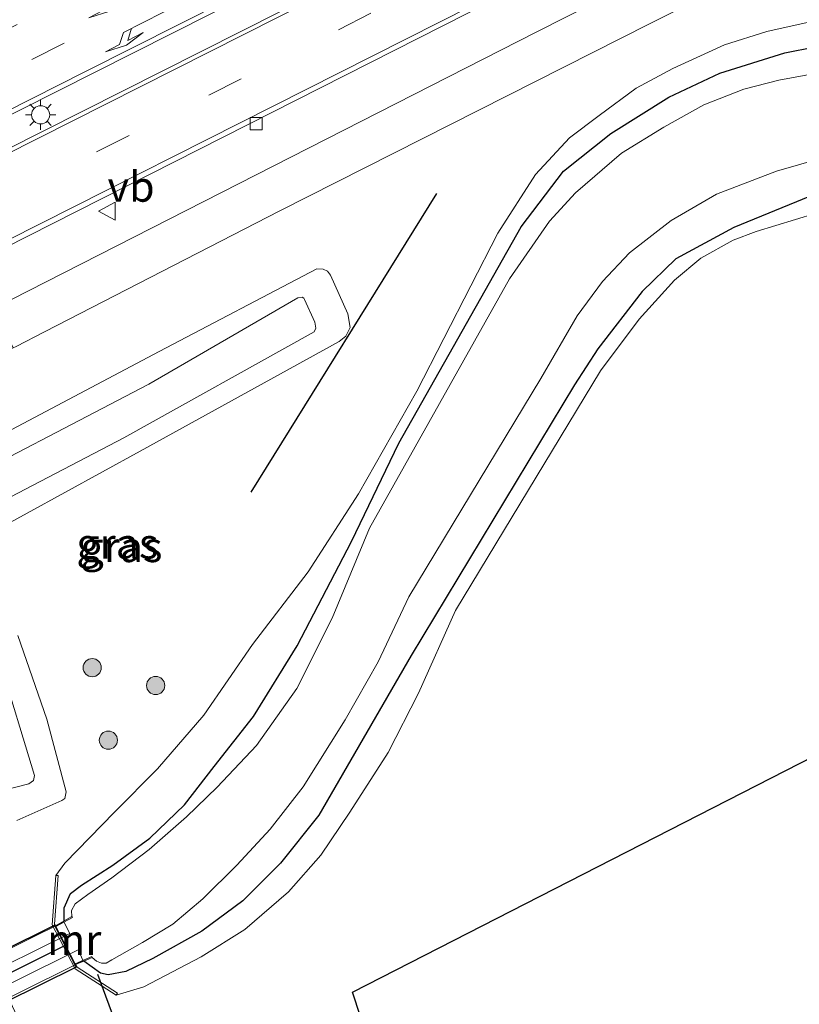
# Model space of a CAD drawing. Units: metres. Extents: x 109996 to 120000, y 393749 to 400001.
# Drawn here: x 110036 to 110101, y 397525 to 397606 of the extents above; entities that cross this region are included whole.
import ezdxf
from ezdxf.enums import TextEntityAlignment as Align

# ---------------------------------------------------------------- set-up
doc = ezdxf.new("R2010")
doc.units = ezdxf.units.M
doc.linetypes.add('VW-1-3_STREEP', pattern=[4, 1, -3])
doc.linetypes.add('VW-3-9_STREEP', pattern=[12, 3, -9])
doc.layers.get('0').update_dxf_attribs({"lineweight": 25})
for name, color, linetype in [('B-ME-FV-FAUNAPASSAGE-FAUNATUNNEL-L-B1', 10, 'Continuous'), ('B-ME-GR-BOMENRIJ-L-B1', 10, 'Continuous'), ('B-ME-GW-INSTEEKWATERGANG-L-B1', 10, 'Continuous'), ('B-ME-KG-KADASTRAAL-OPNAMEDTMGRENS-L-B1', 10, 'Continuous'), ('B-ME-KW-DUIKER-GV-B6', 10, 'Continuous'), ('B-ME-KW-DUIKER-L-B1', 10, 'Continuous')]:
    doc.layers.add(name, color=color, linetype=linetype)
for name, color, linetype, lineweight in [('B-ME-GR-BOOM-S-B1', 93, 'Continuous', 18), ('B-ME-GW-KRUINLIJN-L-B1', 93, 'Continuous', 18), ('B-ME-GW-TEENLIJN-L-B1', 93, 'Continuous', 18), ('B-ME-IE-GRASLAND-GV-B6', 93, 'Continuous', 18), ('B-ME-IE-MEUBILAIR_WEGMEUBILAIR-LICHTMAST-S-B1', 8, 'Continuous', 18), ('B-ME-MW-MUUR-GV-B6', 8, 'IE-TERREINAFSCHEIDING-KUNSTMATIG', 18), ('B-ME-OG-WATER-GV-B6', 153, 'Continuous', 18), ('B-ME-VH-VERH_SOORT-BETON-OVERIG-GV-B7', 8, 'IE-TERREINAFSCHEIDING-NATUURLIJK-HOUTWAL', 18), ('B-ME-VH-VERH_SOORT-BITUMEN-GV-B6', 8, 'IE-TERREINAFSCHEIDING-NATUURLIJK-HOUTWAL', 18), ('B-ME-VH-VERH_SOORT-TEGELS-GV-B6', 8, 'Continuous', 18), ('B-ME-VV-KOLK-S-B1', 8, 'Continuous', 18), ('B-ME-VW-MARKERING-13STREEP-045-L-B1', 255, 'VW-1-3_STREEP', 18), ('B-ME-VW-MARKERING-39STREEP-015-L-B1', 255, 'VW-3-9_STREEP', 18), ('B-ME-VW-MARKERING-PIJLLI750-S-B1', 7, 'Continuous', 18), ('B-ME-VW-MARKERING-STREEP-015-L-B1', 7, 'Continuous', 18), ('B-ME-VW-MEUBILAIR_WEGMEUBILAIR-VERKEERSBORD-S-B1', 8, 'Continuous', 18)]:
    doc.layers.add(name, color=color, linetype=linetype, lineweight=lineweight)
doc.styles.add('NLCS-ISO', font='NLCS-ISO.TTF')
doc.linetypes.add('IE-TERREINAFSCHEIDING-KUNSTMATIG', pattern='A,4,[82,NLCS.SHX,S=0.75,R=90,X=0,Y=0],4,-2', length=10)
doc.linetypes.add('IE-TERREINAFSCHEIDING-NATUURLIJK-HOUTWAL', pattern='A,7,-1.5,[67,NLCS.SHX,S=0.75,R=45,X=0,Y=0],-1.5,7,-1.5,[70,NLCS.SHX,S=0.75,R=0,X=0,Y=0],-1.5', length=20)

# ---------------------------------------------------------------- blocks, each defined once
blk = doc.blocks.new('d50BN_FeatureWriter_4_39_FMEBLOCK1')
at = {"layer": 'B-ME-VW-MARKERING-STREEP-015-L-B1'}
blk.add_polyline3d([(-140.309, -72.18, 3.797), (-139.168, -72.046, 3.793), (-137.813, -71.696, 3.741), (-136.44, -71.185, 3.78), (-134.746, -70.351, 3.75), (-110.813, -58.22, 3.71), (-68.43, -36.793, 3.728), (-35.467, -20.14, 3.702), (3.268, -0.594, 3.706), (40.656, 18.298, 3.68), (80.577, 38.475, 3.688), (82.621, 39.513, 3.688), (84.432, 40.448, 3.693), (86.647, 41.7, 3.693), (88.981, 43.109, 3.693), (92.638, 45.348, 3.675), (112.732, 57.865, 3.706), (114.717, 59.126, 3.706), (116.086, 59.934, 3.706), (118.165, 60.992, 3.71), (121.461, 62.689, 3.693), (140.309, 72.18, 3.702)], dxfattribs=at)
blk = doc.blocks.new('pijll')
for p, q in [((5.7, 1.05, 0.1), (4, 0.75, 0.1)), ((7.5, 0.75, 0.1), (5.7, 1.05, 0.1)), ((0, 0, 0.1), (5.45, 0, 0.1)), ((4, 0.75, 0.1), (5.45, 0.75, 0.1)), ((5.45, 0.75, 0.1), (4.7, 0, 0.1)), ((6.2, 0.75, 0.1), (5.45, 0, 0.1)), ((7.5, 0.75, 0.1), (6.2, 0.75, 0.1))]:
    blk.add_line(p, q)
blk = doc.blocks.new('boom')
h = blk.add_hatch(color=256)
edge = h.paths.add_edge_path()
edge.add_arc((0, 0), 0.75, 0, 360)
blk.add_circle((0, 0), 0.75)
blk = doc.blocks.new('lantaarnpaal')
for p, q in [((-0.884, 0.884), (-0.53, 0.53)), ((0, 0.75), (0, 1.25)), ((0.53, 0.53), (0.884, 0.884)), ((-0.75, 0), (-1.25, 0)), ((0.75, 0), (1.25, 0)), ((-0.53, -0.53), (-0.884, -0.884)), ((0, -0.75), (0, -1.25)), ((0.53, -0.53), (0.884, -0.884))]:
    blk.add_line(p, q)
blk.add_circle((0, 0), 0.75)
blk = doc.blocks.new('kolk')
blk.add_lwpolyline([(-0.5, -0.5), (0.5, -0.5), (0.5, 0.5), (-0.5, 0.5)], close=True)
blk = doc.blocks.new('verkeersbord')
for p, q in [((0, 0.75), (-0.75, -0.625)), ((0.75, -0.625), (0, 0.75)), ((-0.75, -0.625), (0.75, -0.625))]:
    blk.add_line(p, q)

msp = doc.modelspace()

# ---------------------------------------------------------------- linework, layer by layer
at = {"layer": 'B-ME-FV-FAUNAPASSAGE-FAUNATUNNEL-L-B1'}
msp.add_line((110000, 397509.5645, 2.1), (110040.268, 397529.548, 2.1), dxfattribs=at)
at = {"layer": 'B-ME-GR-BOMENRIJ-L-B1'}
msp.add_line((110055.599, 397566.957, 3.282), (110070.909, 397591.602, 3.326), dxfattribs=at)
at = {"layer": 'B-ME-GW-INSTEEKWATERGANG-L-B1'}
for points in [[(110040.151, 397531.555, 2.455), (110040.166, 397532.627, 2.456), (110040.676, 397533.808, 2.456), (110041.574, 397534.497, 2.46), (110044.18, 397536.15, 2.478), (110047.227, 397538.381, 2.487), (110050.073, 397541.13, 2.495), (110052.528, 397544.295, 2.495), (110055.78, 397548.432, 2.487), (110059.377, 397554.251, 2.487), (110063.876, 397562.878, 2.487), (110067.767, 397570.981, 2.491), (110077.861, 397588.845, 2.504), (110081.366, 397593.435, 2.504), (110085.268, 397596.555, 2.504), (110090.062, 397599.539, 2.504), (110094.262, 397601.546, 2.504), (110099.651, 397603.204, 2.504), (110104.64, 397604.193, 2.504)], [(110101.682, 397591.363, 2.666), (110095.416, 397588.798, 2.661), (110090.631, 397586.214, 2.666), (110087.856, 397583.524, 2.666), (110084.189, 397578.786, 2.666), (110082.267, 397575.806, 2.666), (110068.806, 397553.462, 2.67), (110061.164, 397540.274, 2.67), (110058.023, 397536.334, 2.674), (110054.909, 397533.213, 2.688), (110051.529, 397530.719, 2.67), (110047.462, 397528.463, 2.657), (110045.234, 397527.379, 2.613), (110043.772, 397527.11, 2.583), (110043.143, 397527.253, 2.578), (110041.787, 397528.238, 2.451)]]:
    msp.add_polyline3d(points, dxfattribs=at)
at = {"layer": 'B-ME-GW-KRUINLIJN-L-B1'}
for points in [[(110102.48, 397605.926, 3.133), (110098.15, 397604.985, 3.142), (110094.65, 397603.858, 3.103), (110090.395, 397601.926, 3.085), (110087.371, 397600.298, 3.081), (110084.313, 397598.033, 3.142), (110081.869, 397596.186, 3.181), (110079.056, 397593.168, 3.181), (110075.948, 397588.337, 3.23), (110069.268, 397575.282, 3.138), (110064.452, 397566.809, 3.077), (110060.286, 397560.382, 3.094), (110055.701, 397554.358, 3.107), (110051.668, 397548.545, 3.098), (110047.862, 397544.122, 3.116), (110044.304, 397540.531, 3.186), (110040.211, 397536.323, 3.299), (110039.453, 397535.305, 3.283)], [(110044.453, 397525.419, 3.296), (110046.731, 397526.108, 3.431), (110051.452, 397528.585, 3.575), (110055.067, 397530.85, 3.623), (110058.678, 397533.967, 3.605), (110061.335, 397536.977, 3.614), (110063.734, 397540.525, 3.562), (110066.896, 397545.449, 3.509), (110069.4, 397550.344, 3.518), (110072.461, 397557.169, 3.435), (110084.417, 397576.958, 3.444), (110087.603, 397581.222, 3.439), (110090.526, 397584.447, 3.439), (110092.701, 397586.253, 3.439), (110095.377, 397587.735, 3.439), (110097.276, 397588.461, 3.439), (110102.128, 397589.946, 3.466)], [(110047.149, 397575.851, 4.082), (110059.447, 397582.995, 4.017), (110059.795, 397583.05, 4.017), (110059.928, 397582.959, 4.017), (110059.995, 397582.84, 4.017), (110060.835, 397580.986, 4.021), (110060.916, 397580.486, 4.021), (110060.786, 397580.178, 4.021), (110045.091, 397571.434, 4.069), (110033.202, 397565.241, 4.161), (110032.091, 397564.207, 4.213), (110031.863, 397563.121, 4.217), (110031.906, 397562.608, 4.222), (110037.705, 397543.567, 4.458), (110037.61, 397543.155, 4.458), (110037.23, 397542.867, 4.458), (110035.307, 397542.366, 4.458), (110035.048, 397542.524, 4.458), (110034.908, 397542.776, 4.458), (110028.264, 397564.11, 4.187), (110028.166, 397565.043, 4.195), (110028.356, 397565.865, 4.195), (110028.639, 397566.22, 4.2), (110047.149, 397575.851, 4.082)]]:
    msp.add_polyline3d(points, dxfattribs=at)
at = {"layer": 'B-ME-GW-TEENLIJN-L-B1'}
for points in [[(110047.992, 397578.564, 3.181), (110061.022, 397585.389, 3.185), (110061.542, 397585.349, 3.185), (110061.878, 397585.192, 3.185), (110062.14, 397584.861, 3.185), (110063.569, 397581.658, 3.185), (110063.76, 397580.539, 3.185), (110063.395, 397579.812, 3.185), (110062.841, 397579.375, 3.185), (110046.413, 397570.325, 3.221), (110033.975, 397563.51, 3.4)], [(110034.891, 397571.614, 3.247), (110047.992, 397578.564, 3.181)], [(110036.334, 397555.113, 3.413), (110038.733, 397548.205, 3.361), (110040.313, 397542.205, 3.413), (110040.214, 397541.651, 3.413), (110039.972, 397541.483, 3.413), (110036.251, 397539.837, 3.426)]]:
    msp.add_polyline3d(points, dxfattribs=at)
at = {"layer": 'B-ME-IE-GRASLAND-GV-B6'}
for points in [[(110186.52, 397671.481, 3.702), (110133.712, 397644.845, 3.719), (110087.298, 397621.417, 3.719), (110009.147, 397582.005, 3.763), (110008.094, 397584.183, 3.833), (110064.813, 397612.782, 3.741), (110071.874, 397616.366, 3.785), (110076.083, 397618.6, 3.767), (110079.969, 397620.739, 3.793), (110083.948, 397623.189, 3.767), (110089.011, 397626.302, 3.763), (110136.138, 397655.52, 3.61), (110137.685, 397656.43, 3.632), (110139.707, 397657.478, 3.623), (110159.521, 397667.476, 3.649), (110174.859, 397675.043, 3.636)], [(110037.577, 397520.899, 4.058), (110034.727, 397526.924, 4.001), (110030.052, 397536, 3.783), (110024.501, 397546.18, 3.583), (110022.227, 397550.971, 3.47), (110021.113, 397554.496, 3.378), (110020.722, 397558.566, 3.309), (110021.03, 397562.566, 3.313), (110021.775, 397565.811, 3.318), (110023.189, 397568.942, 3.287), (110025.597, 397572.237, 3.265), (110027.753, 397574.068, 3.283), (110030.109, 397575.696, 3.243), (110033.221, 397577.44, 3.226), (110035.955, 397578.854, 3.242), (110036.178, 397578.97, 3.243), (110038.527, 397580.186, 3.257), (110057.966, 397590.156, 3.191), (110088.466, 397605.605, 3.178), (110122.886, 397622.883, 3.169), (110171.885, 397647.737, 3.282)], [(110133.012, 397632.175, 3.352), (110079.107, 397604.906, 3.33), (110034.332, 397582.096, 3.33), (110028.762, 397579.279, 3.334), (110026.486, 397577.905, 3.321), (110024.693, 397576.626, 3.339), (110023.375, 397575.288, 3.361), (110021.738, 397573.31, 3.369), (110020.814, 397571.923, 3.365), (110019.76, 397570.236, 3.365), (110019.084, 397569.443, 3.369), (110018.209, 397568.745, 3.369), (110017.417, 397568.441, 3.369), (110016.779, 397568.573, 3.369), (110016.226, 397568.971, 3.369), (110015.681, 397569.581, 3.369), (110013.472, 397573.173, 3.461), (110014.87, 397575.033, 3.461), (110016.55, 397576.881, 3.483), (110018.087, 397578.137, 3.466), (110019.504, 397579.075, 3.474), (110021.07, 397579.943, 3.474), (110077.436, 397608.525, 3.444), (110131.679, 397635.837, 3.483)], [(110102.48, 397605.926, 3.133), (110098.15, 397604.985, 3.142), (110094.65, 397603.858, 3.103), (110090.395, 397601.926, 3.085), (110087.371, 397600.298, 3.081), (110084.313, 397598.033, 3.142), (110081.869, 397596.186, 3.181), (110079.056, 397593.168, 3.181), (110075.948, 397588.337, 3.23), (110069.268, 397575.282, 3.138), (110064.452, 397566.809, 3.077), (110060.286, 397560.382, 3.094), (110055.701, 397554.358, 3.107), (110051.668, 397548.545, 3.098), (110047.862, 397544.122, 3.116), (110044.304, 397540.531, 3.186), (110040.211, 397536.323, 3.299), (110039.453, 397535.305, 3.283), (110039.163, 397531.238, 3.352), (110041.062, 397527.587, 3.313), (110044.453, 397525.419, 3.296), (110046.731, 397526.108, 3.431), (110051.452, 397528.585, 3.575), (110055.067, 397530.85, 3.623), (110058.678, 397533.967, 3.605), (110061.335, 397536.977, 3.614), (110063.734, 397540.525, 3.562), (110066.896, 397545.449, 3.509), (110069.4, 397550.344, 3.518), (110072.461, 397557.169, 3.435), (110084.417, 397576.958, 3.444), (110087.603, 397581.222, 3.439), (110090.526, 397584.447, 3.439), (110092.701, 397586.253, 3.439), (110095.377, 397587.735, 3.439), (110097.276, 397588.461, 3.439), (110102.128, 397589.946, 3.466)], [(110040.151, 397531.555, 2.455), (110039.435, 397531.148, 2.838), (110039.366, 397531.28, 3.348), (110039.652, 397535.291, 3.279), (110039.453, 397535.305, 3.283), (110040.211, 397536.323, 3.299), (110044.304, 397540.531, 3.186), (110047.862, 397544.122, 3.116), (110051.668, 397548.545, 3.098), (110055.701, 397554.358, 3.107), (110060.286, 397560.382, 3.094), (110064.452, 397566.809, 3.077), (110069.268, 397575.282, 3.138), (110075.948, 397588.337, 3.23), (110079.056, 397593.168, 3.181), (110081.869, 397596.186, 3.181), (110084.313, 397598.033, 3.142), (110087.371, 397600.298, 3.081), (110090.395, 397601.926, 3.085), (110094.65, 397603.858, 3.103), (110098.15, 397604.985, 3.142), (110102.48, 397605.926, 3.133)], [(110102.269, 397601.539, 2.135), (110099.146, 397600.961, 2.136), (110096.267, 397600.201, 2.136), (110092.945, 397598.923, 2.136), (110089.639, 397597.072, 2.136), (110086.167, 397594.916, 2.136), (110082.347, 397591.648, 2.135), (110080.223, 397589.308, 2.134), (110076.915, 397584.55, 2.131), (110065.347, 397563.965, 2.12), (110062.265, 397556.535, 2.115), (110059.367, 397550.732, 2.112), (110056.017, 397546.027, 2.11), (110052.785, 397542.584, 2.108), (110050.252, 397540.143, 2.107), (110047.181, 397537.453, 2.106), (110044.097, 397535.103, 2.106), (110042.104, 397533.734, 2.105), (110041.061, 397532.958, 2.105), (110040.766, 397532.405, 2.105), (110040.794, 397531.92, 2.1075), (110040.151, 397531.555, 2.455), (110040.166, 397532.627, 2.456), (110040.676, 397533.808, 2.456), (110041.574, 397534.497, 2.46), (110044.18, 397536.15, 2.478), (110047.227, 397538.381, 2.487), (110050.073, 397541.13, 2.495), (110052.528, 397544.295, 2.495), (110055.78, 397548.432, 2.487), (110059.377, 397554.251, 2.487), (110063.876, 397562.878, 2.487), (110067.767, 397570.981, 2.491), (110077.861, 397588.845, 2.504), (110081.366, 397593.435, 2.504), (110085.268, 397596.555, 2.504), (110090.062, 397599.539, 2.504), (110094.262, 397601.546, 2.504), (110099.651, 397603.204, 2.504), (110104.64, 397604.193, 2.504)], [(110104.64, 397604.193, 2.504), (110099.651, 397603.204, 2.504), (110094.262, 397601.546, 2.504), (110090.062, 397599.539, 2.504), (110085.268, 397596.555, 2.504), (110081.366, 397593.435, 2.504), (110077.861, 397588.845, 2.504), (110067.767, 397570.981, 2.491), (110063.876, 397562.878, 2.487), (110059.377, 397554.251, 2.487), (110055.78, 397548.432, 2.487), (110052.528, 397544.295, 2.495), (110050.073, 397541.13, 2.495), (110047.227, 397538.381, 2.487), (110044.18, 397536.15, 2.478), (110041.574, 397534.497, 2.46), (110040.676, 397533.808, 2.456), (110040.166, 397532.627, 2.456), (110040.151, 397531.555, 2.455)], [(110041.787, 397528.238, 2.451), (110042.467, 397528.529, 2.103), (110042.816, 397528.244, 2.101), (110043.222, 397528.057, 2.101), (110043.608, 397528.079, 2.101), (110044.087, 397528.352, 2.101), (110046.618, 397529.77, 2.101), (110049.121, 397531.296, 2.101), (110051.586, 397533.376, 2.102), (110054.404, 397536.153, 2.103), (110057.155, 397539.123, 2.104), (110059.886, 397542.619, 2.106), (110063.359, 397548.146, 2.109), (110066.074, 397552.943, 2.111), (110068.613, 397558.293, 2.114), (110079.484, 397576.335, 2.124), (110082.49, 397581.508, 2.127), (110084.592, 397584.347, 2.128), (110086.826, 397586.69, 2.129), (110090.254, 397589.38, 2.13), (110094.002, 397591.54, 2.131), (110098.942, 397593.448, 2.13), (110104.386, 397595.015, 2.129)], [(110101.682, 397591.363, 2.666), (110095.416, 397588.798, 2.661), (110090.631, 397586.214, 2.666), (110087.856, 397583.524, 2.666), (110084.189, 397578.786, 2.666), (110082.267, 397575.806, 2.666), (110068.806, 397553.462, 2.67), (110061.164, 397540.274, 2.67), (110058.023, 397536.334, 2.674), (110054.909, 397533.213, 2.688), (110051.529, 397530.719, 2.67), (110047.462, 397528.463, 2.657), (110045.234, 397527.379, 2.613), (110043.772, 397527.11, 2.583), (110043.143, 397527.253, 2.578), (110041.787, 397528.238, 2.451)], [(110041.787, 397528.238, 2.451), (110043.143, 397527.253, 2.578), (110043.772, 397527.11, 2.583), (110045.234, 397527.379, 2.613), (110047.462, 397528.463, 2.657), (110051.529, 397530.719, 2.67), (110054.909, 397533.213, 2.688), (110058.023, 397536.334, 2.674), (110061.164, 397540.274, 2.67), (110068.806, 397553.462, 2.67), (110082.267, 397575.806, 2.666), (110084.189, 397578.786, 2.666), (110087.856, 397583.524, 2.666), (110090.631, 397586.214, 2.666), (110095.416, 397588.798, 2.661), (110101.682, 397591.363, 2.666)], [(110102.128, 397589.946, 3.466), (110097.276, 397588.461, 3.439), (110095.377, 397587.735, 3.439), (110092.701, 397586.253, 3.439), (110090.526, 397584.447, 3.439), (110087.603, 397581.222, 3.439), (110084.417, 397576.958, 3.444), (110072.461, 397557.169, 3.435), (110069.4, 397550.344, 3.518), (110066.896, 397545.449, 3.509), (110063.734, 397540.525, 3.562), (110061.335, 397536.977, 3.614), (110058.678, 397533.967, 3.605), (110055.067, 397530.85, 3.623), (110051.452, 397528.585, 3.575), (110046.731, 397526.108, 3.431), (110044.453, 397525.419, 3.296), (110044.561, 397525.587, 3.293), (110041.215, 397527.727, 3.309), (110041.102, 397527.945, 2.798), (110041.787, 397528.238, 2.451)], [(110033.975, 397563.51, 3.4), (110046.413, 397570.325, 3.221), (110062.841, 397579.375, 3.185), (110063.395, 397579.812, 3.185), (110063.76, 397580.539, 3.185), (110063.569, 397581.658, 3.185), (110062.14, 397584.861, 3.185), (110061.878, 397585.192, 3.185), (110061.542, 397585.349, 3.185)], [(110062.14, 397584.861, 3.185), (110063.569, 397581.658, 3.185), (110063.76, 397580.539, 3.185), (110063.395, 397579.812, 3.185), (110062.841, 397579.375, 3.185), (110046.413, 397570.325, 3.221), (110033.975, 397563.51, 3.4)], [(110061.542, 397585.349, 3.185), (110061.022, 397585.389, 3.185), (110047.992, 397578.564, 3.181), (110034.891, 397571.614, 3.247)], [(110034.891, 397571.614, 3.247), (110047.992, 397578.564, 3.181), (110061.022, 397585.389, 3.185), (110061.542, 397585.349, 3.185), (110061.878, 397585.192, 3.185), (110062.14, 397584.861, 3.185)], [(110035.048, 397542.524, 4.458), (110035.307, 397542.366, 4.458), (110037.23, 397542.867, 4.458), (110037.61, 397543.155, 4.458), (110037.705, 397543.567, 4.458), (110031.906, 397562.608, 4.222), (110031.863, 397563.121, 4.217), (110032.091, 397564.207, 4.213), (110033.202, 397565.241, 4.161), (110045.091, 397571.434, 4.069), (110060.786, 397580.178, 4.021), (110060.916, 397580.486, 4.021), (110060.835, 397580.986, 4.021), (110059.995, 397582.84, 4.017), (110059.928, 397582.959, 4.017), (110059.795, 397583.05, 4.017), (110059.447, 397582.995, 4.017), (110047.149, 397575.851, 4.082), (110028.639, 397566.22, 4.2), (110028.356, 397565.865, 4.195), (110028.166, 397565.043, 4.195), (110028.264, 397564.11, 4.187), (110034.908, 397542.776, 4.458), (110035.048, 397542.524, 4.458)], [(110047.149, 397575.851, 4.082), (110059.447, 397582.995, 4.017), (110059.795, 397583.05, 4.017), (110059.928, 397582.959, 4.017), (110059.995, 397582.84, 4.017), (110060.835, 397580.986, 4.021), (110060.916, 397580.486, 4.021), (110060.786, 397580.178, 4.021), (110045.091, 397571.434, 4.069), (110033.202, 397565.241, 4.161), (110032.091, 397564.207, 4.213), (110031.863, 397563.121, 4.217), (110031.906, 397562.608, 4.222), (110037.705, 397543.567, 4.458), (110037.61, 397543.155, 4.458), (110037.23, 397542.867, 4.458), (110035.307, 397542.366, 4.458), (110035.048, 397542.524, 4.458), (110034.908, 397542.776, 4.458), (110028.264, 397564.11, 4.187), (110028.166, 397565.043, 4.195), (110028.356, 397565.865, 4.195), (110028.639, 397566.22, 4.2), (110047.149, 397575.851, 4.082)], [(110169.557, 397578.072, 3.588), (110162.03, 397575.088, 3.588), (110156.153, 397572.899, 3.588), (110151.553, 397572.184, 3.588), (110144.783, 397572.056, 3.588), (110141.504, 397572.533, 3.588), (110140.206, 397573.215, 3.566), (110138.682, 397573.162, 3.557), (110137.834, 397572.464, 3.54), (110133.064, 397561.038, 3.54), (110063.943, 397525.671, 3.688), (110078.263, 397482.152, 3.839)], [(110036.251, 397539.837, 3.426), (110039.972, 397541.483, 3.413), (110040.214, 397541.651, 3.413), (110040.313, 397542.205, 3.413), (110038.733, 397548.205, 3.361), (110036.334, 397555.113, 3.413)], [(110036.334, 397555.113, 3.413), (110038.733, 397548.205, 3.361), (110040.313, 397542.205, 3.413), (110040.214, 397541.651, 3.413), (110039.972, 397541.483, 3.413), (110036.251, 397539.837, 3.426)]]:
    msp.add_polyline3d(points, dxfattribs=at)
at = {"layer": 'B-ME-KG-KADASTRAAL-OPNAMEDTMGRENS-L-B1'}
msp.add_polyline3d([(110078.263, 397482.152, 3.839), (110063.943, 397525.671, 3.688), (110133.064, 397561.038, 3.54), (110134.422, 397561.736, 2.416), (110138.282, 397563.718, 2.415), (110140.403, 397564.808, 3.593), (110156.153, 397572.899, 3.588), (110162.03, 397575.088, 3.588), (110169.557, 397578.072, 3.588)], dxfattribs=at)
at = {"layer": 'B-ME-KW-DUIKER-GV-B6'}
msp.add_polyline3d([(110000, 397507.3798, 2.1), (110000, 397511.6559, 2.1), (110039.344, 397531.213, 2.1), (110041.147, 397527.749, 2.1), (110000, 397507.3798, 2.1)], dxfattribs=at)
at = {"layer": 'B-ME-KW-DUIKER-L-B1'}
msp.add_line((110047.873, 397513.737, 3.369), (110042.934, 397527.138, 2.723), dxfattribs=at)
at = {"layer": 'B-ME-MW-MUUR-GV-B6'}
msp.add_polyline3d([(110040.151, 397531.555, 2.455), (110040.794, 397531.92, 2.1075), (110040.853, 397531.846, 2.104), (110039.465, 397531.088, 2.104), (110041.071, 397528.005, 2.101), (110042.444, 397528.621, 2.101), (110042.467, 397528.529, 2.103), (110041.787, 397528.238, 2.451), (110041.102, 397527.945, 2.798), (110041.215, 397527.727, 3.309), (110044.561, 397525.587, 3.293), (110044.453, 397525.419, 3.296), (110041.062, 397527.587, 3.313), (110039.163, 397531.238, 3.352), (110039.453, 397535.305, 3.283), (110039.652, 397535.291, 3.279), (110039.366, 397531.28, 3.348), (110039.435, 397531.148, 2.838), (110040.151, 397531.555, 2.455)], dxfattribs=at)
at = {"layer": 'B-ME-OG-WATER-GV-B6'}
for points in [[(110042.467, 397528.529, 2.103), (110042.444, 397528.621, 2.101), (110041.071, 397528.005, 2.101), (110039.465, 397531.088, 2.104), (110040.853, 397531.846, 2.104), (110040.794, 397531.92, 2.1075), (110040.766, 397532.405, 2.105), (110041.061, 397532.958, 2.105), (110042.104, 397533.734, 2.105), (110044.097, 397535.103, 2.106), (110047.181, 397537.453, 2.106), (110050.252, 397540.143, 2.107), (110052.785, 397542.584, 2.108), (110056.017, 397546.027, 2.11), (110059.367, 397550.732, 2.112), (110062.265, 397556.535, 2.115), (110065.347, 397563.965, 2.12), (110076.915, 397584.55, 2.131), (110080.223, 397589.308, 2.134), (110082.347, 397591.648, 2.135), (110086.167, 397594.916, 2.136), (110089.639, 397597.072, 2.136), (110092.945, 397598.923, 2.136), (110096.267, 397600.201, 2.136), (110099.146, 397600.961, 2.136), (110102.269, 397601.539, 2.135)], [(110104.386, 397595.015, 2.129), (110098.942, 397593.448, 2.13), (110094.002, 397591.54, 2.131), (110090.254, 397589.38, 2.13), (110086.826, 397586.69, 2.129), (110084.592, 397584.347, 2.128), (110082.49, 397581.508, 2.127), (110079.484, 397576.335, 2.124), (110068.613, 397558.293, 2.114), (110066.074, 397552.943, 2.111), (110063.359, 397548.146, 2.109), (110059.886, 397542.619, 2.106), (110057.155, 397539.123, 2.104), (110054.404, 397536.153, 2.103), (110051.586, 397533.376, 2.102), (110049.121, 397531.296, 2.101), (110046.618, 397529.77, 2.101), (110044.087, 397528.352, 2.101), (110043.608, 397528.079, 2.101), (110043.222, 397528.057, 2.101), (110042.816, 397528.244, 2.101), (110042.467, 397528.529, 2.103)]]:
    msp.add_polyline3d(points, dxfattribs=at)
at = {"layer": 'B-ME-VH-VERH_SOORT-BETON-OVERIG-GV-B7'}
for points in [[(110000, 397510.4172, 2.456), (110000, 397511.6144, 2.494), (110040.129, 397531.488, 2.454), (110040.63, 397530.505, 2.456), (110000, 397510.4172, 2.456)], [(110000, 397508.6534, 2.5706), (110041.295, 397529.162, 2.449), (110041.721, 397528.261, 2.453), (110000, 397507.5116, 2.4946), (110000, 397508.6534, 2.5706)]]:
    msp.add_polyline3d(points, dxfattribs=at)
at = {"layer": 'B-ME-VH-VERH_SOORT-BITUMEN-GV-B6'}
for points in [[(110174.859, 397675.043, 3.636), (110159.521, 397667.476, 3.649), (110139.707, 397657.478, 3.623), (110137.685, 397656.43, 3.632), (110136.138, 397655.52, 3.61), (110089.011, 397626.302, 3.763), (110083.948, 397623.189, 3.767), (110079.969, 397620.739, 3.793), (110076.083, 397618.6, 3.767), (110071.874, 397616.366, 3.785), (110064.813, 397612.782, 3.741), (110008.094, 397584.183, 3.833), (110009.147, 397582.005, 3.763), (110087.298, 397621.417, 3.719), (110133.712, 397644.845, 3.719), (110186.52, 397671.481, 3.702)], [(110077.436, 397608.525, 3.444), (110021.07, 397579.943, 3.474)]]:
    msp.add_polyline3d(points, dxfattribs=at)
at = {"layer": 'B-ME-VH-VERH_SOORT-TEGELS-GV-B6'}
msp.add_polyline3d([(110287.516, 397706.361, 3.203), (110253.145, 397689.017, 3.256), (110171.885, 397647.737, 3.282), (110122.886, 397622.883, 3.169), (110088.466, 397605.605, 3.178), (110057.966, 397590.156, 3.191), (110038.527, 397580.186, 3.257), (110036.178, 397578.97, 3.243), (110035.955, 397578.854, 3.242), (110034.332, 397582.096, 3.33), (110079.107, 397604.906, 3.33), (110133.012, 397632.175, 3.352), (110187.449, 397659.609, 3.361), (110247.147, 397689.827, 3.343), (110286.154, 397709.501, 3.318), (110287.516, 397706.361, 3.203)], dxfattribs=at)
at = {"layer": 'B-ME-VW-MARKERING-13STREEP-045-L-B1'}
msp.add_polyline3d([(110129.852, 397652.775, 3.657), (110093.816, 397634.639, 3.648), (110064.928, 397620.02, 3.618), (110039.835, 397607.364, 3.627), (110020.474, 397597.525, 3.648)], dxfattribs=at)
at = {"layer": 'B-ME-VW-MARKERING-39STREEP-015-L-B1'}
for points in [[(110000, 397573.365, 3.6593), (110052.087, 397599.705, 3.584), (110104.943, 397626.429, 3.562), (110163.601, 397656.058, 3.584), (110217.54, 397683.281, 3.597), (110264.332, 397706.957, 3.592), (110283.142, 397716.446, 3.574)], [(110009.93, 397588.781, 3.767), (110037.475, 397602.672, 3.696), (110069.714, 397618.922, 3.7), (110084.421, 397626.377, 3.726)]]:
    msp.add_polyline3d(points, dxfattribs=at)
at = {"layer": 'B-ME-VW-MARKERING-STREEP-015-L-B1'}
for points in [[(110012.936, 397551.594, 3.367), (110012.431, 397552.523, 3.37), (110011.651, 397554.256, 3.37), (110010.868, 397556.298, 3.374), (110010.311, 397558.555, 3.383), (110010.033, 397560.684, 3.387), (110009.935, 397562.87, 3.383), (110010.161, 397565.343, 3.365), (110010.636, 397567.47, 3.383), (110011.218, 397569.438, 3.383), (110011.732, 397570.689, 3.435), (110013.002, 397572.977, 3.461), (110014.492, 397575.01, 3.5), (110016.581, 397577.328, 3.505), (110018.327, 397578.806, 3.513), (110019.752, 397579.738, 3.513), (110021.737, 397580.804, 3.487), (110073.849, 397607.128, 3.496), (110124.286, 397632.61, 3.496), (110170.482, 397655.932, 3.518), (110222.125, 397682.026, 3.505), (110273.654, 397708.076, 3.492), (110284.415, 397713.512, 3.492)], [(110169.088, 397672.769, 3.693), (110159.621, 397668.045, 3.688), (110143.603, 397659.907, 3.636), (110139.904, 397658.014, 3.675), (110137.706, 397656.849, 3.675), (110136.198, 397656.01, 3.697), (110131.641, 397653.211, 3.723), (110123.827, 397648.307, 3.732), (110106.142, 397637.391, 3.767), (110088.752, 397626.586, 3.806), (110084.635, 397624.026, 3.815), (110081.329, 397622.034, 3.815), (110078.436, 397620.324, 3.806), (110073.673, 397617.77, 3.833), (110069.075, 397615.378, 3.824), (110041.927, 397601.66, 3.811), (110013.294, 397587.202, 3.833), (110011.275, 397586.189, 3.834)]]:
    msp.add_polyline3d(points, dxfattribs=at)

# ---------------------------------------------------------------- block references
at = {"layer": 'B-ME-GR-BOOM-S-B1', "rotation": 90}
for p in [(110042.468, 397552.461, 3.321), (110047.706, 397550.986, 3.286), (110043.804, 397546.472, 3.308)]:
    msp.add_blockref('boom', p, dxfattribs=at)
at = {"layer": 'B-ME-IE-MEUBILAIR_WEGMEUBILAIR-LICHTMAST-S-B1', "rotation": 90}
msp.add_blockref('lantaarnpaal', (110038.208, 397598.093, 3.907), dxfattribs=at)
at = {"layer": 'B-ME-VV-KOLK-S-B1', "rotation": 90}
msp.add_blockref('kolk', (110055.993, 397597.366, 3.601), dxfattribs=at)
at = {"layer": 'B-ME-VW-MARKERING-PIJLLI750-S-B1', "rotation": 207}
for p in [(110048.525, 397610.183, 3.679), (110049.91, 397607.37, 3.761)]:
    msp.add_blockref('pijll', p, dxfattribs=at)
at = {"layer": 'B-ME-VW-MARKERING-STREEP-015-L-B1'}
msp.add_blockref('d50BN_FeatureWriter_4_39_FMEBLOCK1', (110140.3095, 397650.0835), dxfattribs=at)
at = {"layer": 'B-ME-VW-MEUBILAIR_WEGMEUBILAIR-VERKEERSBORD-S-B1', "rotation": 90}
msp.add_blockref('verkeersbord', (110043.733, 397590.14, 3.339), dxfattribs=at)

# ---------------------------------------------------------------- texts
at = {"layer": 'B-ME-IE-GRASLAND-GV-B6', "ltscale": 0.2, "style": 'NLCS-ISO'}
for p in [(110044.541, 397562.708), (110044.541, 397562.708), (110044.884, 397562.421), (110044.884, 397562.421)]:
    msp.add_text('gras', height=2.5, dxfattribs=at).set_placement(p, align=Align.MIDDLE_CENTER)
at = {"layer": 'B-ME-MW-MUUR-GV-B6', "ltscale": 0.2, "style": 'NLCS-ISO'}
msp.add_text('mr', height=2.5, dxfattribs=at).set_placement((110040.9813, 397529.9939), align=Align.MIDDLE_CENTER)
at = {"layer": 'B-ME-VW-MEUBILAIR_WEGMEUBILAIR-VERKEERSBORD-S-B1', "ltscale": 0.2, "style": 'NLCS-ISO'}
msp.add_text('vb', height=2.5, dxfattribs=at).set_placement((110043.733, 397590.14, 3.339), align=Align.BOTTOM_LEFT)

doc.saveas('drawing.dxf')
